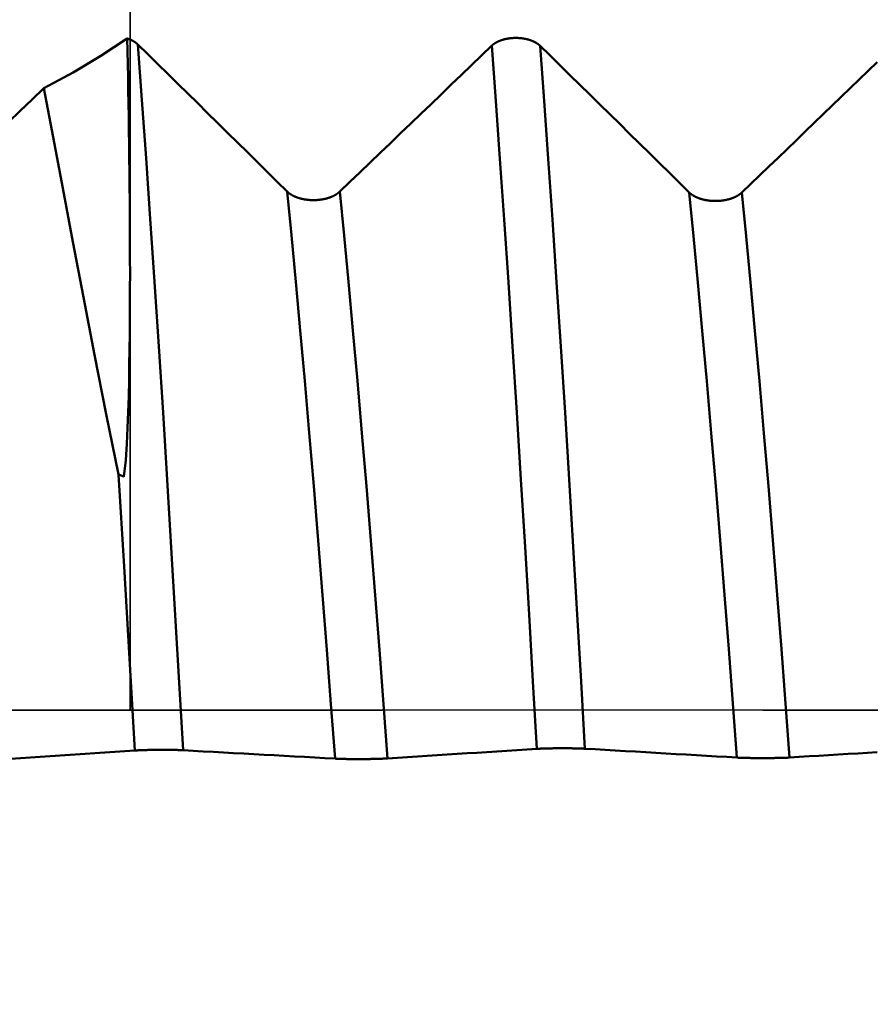
# Model space of a CAD drawing. Extents: x -50 to 77, y -69 to 65.
# Drawn here: x 35 to 36, y -1 to 1 of the extents above; entities that cross this region are included whole.
import ezdxf

# ---------------------------------------------------------------- set-up
doc = ezdxf.new("R2010")
doc.units = 0
doc.header["$PDMODE"] = 1
doc.linetypes.add('LONGDASH_DASH', pattern=[10.5, 6, -0.75, 3, -0.75])
for name, color, linetype, lineweight in [('1', 4, 'Continuous', 50), ('2', 7, 'Continuous', 25), ('4', 2, 'LONGDASH_DASH', 25), ('CUT', 1, 'Continuous', 25), ('NOCUT', 7, 'Continuous', 25), ('SK2', 7, 'Continuous', 25), ('SK4', 2, 'LONGDASH_DASH', 25)]:
    doc.layers.add(name, color=color, linetype=linetype, lineweight=lineweight)
doc.styles.add('STANDARD 3.5 mm', font='monos.ttf', dxfattribs={"height": 3.5})
doc.dimstyles.new('AM_DIN', dxfattribs={"dimtxt": 3.5, "dimasz": 2.5, "dimexe": 2, "dimexo": 1, "dimgap": 1, "dimtad": 1, "dimdec": 1, "dimzin": 0, "dimdsep": 46, "dimtxsty": 'STANDARD 3.5 mm', "dimcen": 0.09, "dimadec": 0, "dimazin": 2, "dimtm": 1e-09, "dimtfac": 0.707107, "dimtmove": 0, "dimatfit": 3, "dimfxl": 1, "dimtolj": 1, "dimtzin": 0, "dimlwd": -1, "dimlwe": -1, "dimarcsym": 0})

# ---------------------------------------------------------------- blocks, each defined once
blk = doc.blocks.new('*D8')
at = {"layer": '2', "color": 0}
for p, q in [((0, -1), (0, -47)), ((43.85, -1), (43.85, -47)), ((41.35, -45), (2.5, -45))]:
    blk.add_line(p, q, dxfattribs=at)
for points in [[(2.5, -44.5833), (2.5, -45.4167), (0, -45)], [(41.35, -45.4167), (41.35, -44.5833), (43.85, -45)]]:
    blk.add_solid(points, dxfattribs=at)
at = {"layer": 'DEFPOINTS', "color": 0}
for p in [(0, 0), (43.85, 0), (0, -45)]:
    blk.add_point(p, dxfattribs=at)
at = {"layer": '2', "color": 0, "insert": (22.0266, -42.1887), "char_height": 3.5, "attachment_point": 5, "style": 'STANDARD 3.5 mm'}
blk.add_mtext('\\A1;43.9', dxfattribs=at)
blk = doc.blocks.new('*D9')
at = {"layer": 'DEFPOINTS', "color": 0}
for p in [(43.85, 0), (-21, -1.1), (43.85, -60)]:
    blk.add_point(p, dxfattribs=at)
at = {"layer": 'SK2', "color": 0}
for p, q in [((43.85, -1), (43.85, -62)), ((-21, -4.125), (-21, -62)), ((-18.5, -60), (41.35, -60))]:
    blk.add_line(p, q, dxfattribs=at)
for points in [[(-18.5, -59.5833), (-18.5, -60.4167), (-21, -60)], [(41.35, -60.4167), (41.35, -59.5833), (43.85, -60)]]:
    blk.add_solid(points, dxfattribs=at)
at = {"layer": 'SK2', "color": 0, "insert": (11.425, -57.1887), "char_height": 3.5, "attachment_point": 5, "style": 'STANDARD 3.5 mm'}
blk.add_mtext('\\A1;64.9', dxfattribs=at)
blk = doc.blocks.new('*D11')
at = {"layer": 'DEFPOINTS', "color": 0}
for p in [(39.9625, 60), (39.9625, 2.1545), (-21, 1.1)]:
    blk.add_point(p, dxfattribs=at)
at = {"layer": 'SK2', "color": 0}
for p, q in [((-21, 4.125), (-21, 62)), ((39.9625, 46.875), (39.9625, 62)), ((-18.5, 60), (37.4625, 60)), ((39.9625, 3.1545), (39.9625, 43.125))]:
    blk.add_line(p, q, dxfattribs=at)
for points in [[(-18.5, 60.4167), (-18.5, 59.5833), (-21, 60)], [(37.4625, 60.4167), (37.4625, 59.5833), (39.9625, 60)]]:
    blk.add_solid(points, dxfattribs=at)
at = {"layer": 'SK2', "color": 0, "insert": (9.4813, 62.8115), "char_height": 3.5, "attachment_point": 5, "style": 'STANDARD 3.5 mm'}
blk.add_mtext('\\A1;61.0', dxfattribs=at)

msp = doc.modelspace()

# ---------------------------------------------------------------- linework, layer by layer
at = {"layer": '1'}
for points in [[(34.83, 1.2278), (34.8877, 1.2588), (34.9425, 1.2913), (34.9944, 1.3255)], [(34.9775, 0.4648), (34.9879, 0.4613), (34.9916, 0.4933), (34.9938, 0.5252), (34.9952, 0.5568), (34.9964, 0.5883), (34.9973, 0.6196), (34.998, 0.6506), (34.9985, 0.6814), (34.9989, 0.712), (34.9993, 0.7423), (34.9995, 0.7724), (34.9997, 0.8023), (34.9998, 0.832), (34.9999, 0.8615), (34.9998, 0.8908), (34.9998, 0.9198), (34.9997, 0.9487), (34.9995, 0.9773), (34.9993, 1.0057), (34.9991, 1.0339), (34.9988, 1.0618), (34.9985, 1.0894), (34.9982, 1.1168), (34.9978, 1.1439), (34.9974, 1.1708), (34.997, 1.1973), (34.9965, 1.2236), (34.996, 1.2495), (34.9955, 1.2752), (34.995, 1.3005), (34.9944, 1.3255)], [(35.0155, 1.3138), (35.0154, 1.3139), (35.0153, 1.314), (35.0152, 1.3142), (35.0151, 1.3143), (35.0149, 1.3144), (35.0148, 1.3145), (35.0147, 1.3146), (35.0146, 1.3147), (35.0144, 1.3148), (35.0143, 1.3149), (35.0142, 1.3151), (35.0141, 1.3152), (35.0139, 1.3153), (35.0138, 1.3154), (35.0137, 1.3155), (35.0136, 1.3156), (35.0134, 1.3157), (35.0133, 1.3158), (35.0132, 1.3159), (35.013, 1.316), (35.0129, 1.3161), (35.0128, 1.3163), (35.0126, 1.3164), (35.0125, 1.3165), (35.0123, 1.3166), (35.0122, 1.3167), (35.0121, 1.3168), (35.0119, 1.3169), (35.0118, 1.317), (35.0117, 1.3171), (35.0115, 1.3172), (35.0114, 1.3173), (35.0112, 1.3174), (35.0111, 1.3175), (35.0109, 1.3176), (35.0108, 1.3177), (35.0106, 1.3178), (35.0105, 1.3179), (35.0103, 1.318), (35.0102, 1.3181), (35.01, 1.3182), (35.0099, 1.3183), (35.0097, 1.3185), (35.0096, 1.3186), (35.0094, 1.3187), (35.0093, 1.3188), (35.0091, 1.3189), (35.009, 1.319), (35.0088, 1.319), (35.0087, 1.3191), (35.0085, 1.3192), (35.0083, 1.3193), (35.0082, 1.3194), (35.008, 1.3195), (35.0079, 1.3196), (35.0077, 1.3197), (35.0075, 1.3198), (35.0074, 1.3199), (35.0072, 1.32), (35.0071, 1.3201), (35.0069, 1.3202), (35.0067, 1.3203), (35.0066, 1.3204), (35.0064, 1.3205), (35.0062, 1.3206), (35.0061, 1.3207), (35.0059, 1.3208), (35.0057, 1.3209), (35.0056, 1.3209), (35.0054, 1.321), (35.0052, 1.3211), (35.005, 1.3212), (35.0049, 1.3213), (35.0047, 1.3214), (35.0045, 1.3215), (35.0043, 1.3216), (35.0042, 1.3217), (35.004, 1.3217), (35.0038, 1.3218), (35.0036, 1.3219), (35.0035, 1.322), (35.0033, 1.3221), (35.0031, 1.3222), (35.0029, 1.3223), (35.0027, 1.3223), (35.0026, 1.3224), (35.0024, 1.3225), (35.0022, 1.3226), (35.002, 1.3227), (35.0018, 1.3228), (35.0017, 1.3228), (35.0015, 1.3229), (35.0013, 1.323), (35.0011, 1.3231), (35.0009, 1.3232), (35.0007, 1.3232), (35.0005, 1.3233), (35.0003, 1.3234), (35.0002, 1.3235), (35, 1.3235), (34.9998, 1.3236), (34.9996, 1.3237), (34.9994, 1.3238), (34.9992, 1.3239), (34.999, 1.3239), (34.9988, 1.324), (34.9986, 1.3241), (34.9984, 1.3242), (34.9982, 1.3242), (34.998, 1.3243), (34.9978, 1.3244), (34.9976, 1.3244), (34.9974, 1.3245), (34.9972, 1.3246), (34.997, 1.3247), (34.9969, 1.3247), (34.9967, 1.3248), (34.9965, 1.3249), (34.9963, 1.3249), (34.9961, 1.325), (34.9958, 1.3251), (34.9956, 1.3251), (34.9954, 1.3252), (34.9952, 1.3253), (34.995, 1.3253), (34.9948, 1.3254), (34.9946, 1.3255), (34.9944, 1.3255)], [(35.8097, 1.3113), (35.8095, 1.3115), (35.8093, 1.3117), (35.809, 1.3119), (35.8088, 1.3121), (35.8086, 1.3123), (35.8083, 1.3126), (35.8081, 1.3128), (35.8078, 1.313), (35.8076, 1.3132), (35.8073, 1.3134), (35.8071, 1.3136), (35.8068, 1.3138), (35.8065, 1.314), (35.8063, 1.3142), (35.806, 1.3144), (35.8057, 1.3146), (35.8055, 1.3148), (35.8052, 1.315), (35.8049, 1.3152), (35.8046, 1.3154), (35.8043, 1.3156), (35.804, 1.3158), (35.8038, 1.316), (35.8035, 1.3162), (35.8032, 1.3164), (35.8029, 1.3166), (35.8026, 1.3168), (35.8022, 1.3169), (35.8019, 1.3171), (35.8016, 1.3173), (35.8013, 1.3175), (35.801, 1.3177), (35.8007, 1.3179), (35.8004, 1.318), (35.8, 1.3182), (35.7997, 1.3184), (35.7994, 1.3186), (35.7991, 1.3187), (35.7987, 1.3189), (35.7984, 1.3191), (35.798, 1.3192), (35.7977, 1.3194), (35.7974, 1.3196), (35.797, 1.3197), (35.7967, 1.3199), (35.7963, 1.32), (35.796, 1.3202), (35.7956, 1.3203), (35.7953, 1.3205), (35.7949, 1.3206), (35.7945, 1.3208), (35.7942, 1.3209), (35.7938, 1.3211), (35.7934, 1.3212), (35.7931, 1.3214), (35.7927, 1.3215), (35.7923, 1.3217), (35.7919, 1.3218), (35.7916, 1.3219), (35.7912, 1.3221), (35.7908, 1.3222), (35.7904, 1.3223), (35.79, 1.3225), (35.7896, 1.3226), (35.7892, 1.3227), (35.7888, 1.3228), (35.7884, 1.323), (35.788, 1.3231), (35.7877, 1.3232), (35.7873, 1.3233), (35.7869, 1.3234), (35.7864, 1.3236), (35.786, 1.3237), (35.7856, 1.3238), (35.7852, 1.3239), (35.7848, 1.324), (35.7844, 1.3241), (35.784, 1.3242), (35.7836, 1.3243), (35.7832, 1.3244), (35.7828, 1.3245), (35.7823, 1.3246), (35.7819, 1.3247), (35.7815, 1.3248), (35.7811, 1.3249), (35.7807, 1.3249), (35.7802, 1.325), (35.7798, 1.3251), (35.7794, 1.3252), (35.779, 1.3253), (35.7785, 1.3253), (35.7781, 1.3254), (35.7777, 1.3255), (35.7772, 1.3256), (35.7768, 1.3256), (35.7764, 1.3257), (35.7759, 1.3258), (35.7755, 1.3258), (35.7751, 1.3259), (35.7746, 1.326), (35.7742, 1.326), (35.7737, 1.3261), (35.7733, 1.3261), (35.7729, 1.3262), (35.7724, 1.3262), (35.772, 1.3263), (35.7715, 1.3263), (35.7711, 1.3264), (35.7706, 1.3264), (35.7702, 1.3264), (35.7697, 1.3265), (35.7693, 1.3265), (35.7688, 1.3265), (35.7684, 1.3266), (35.768, 1.3266), (35.7675, 1.3266), (35.7671, 1.3266), (35.7666, 1.3267), (35.7662, 1.3267), (35.7657, 1.3267), (35.7653, 1.3267), (35.7648, 1.3267), (35.7644, 1.3267), (35.7639, 1.3268), (35.7635, 1.3268), (35.763, 1.3268), (35.7626, 1.3268), (35.7621, 1.3268), (35.7617, 1.3268), (35.7612, 1.3268), (35.7608, 1.3268), (35.7603, 1.3268), (35.7599, 1.3268), (35.7594, 1.3267), (35.759, 1.3267), (35.7585, 1.3267), (35.7581, 1.3267), (35.7576, 1.3267), (35.7572, 1.3267), (35.7567, 1.3266), (35.7563, 1.3266), (35.7558, 1.3266), (35.7554, 1.3266), (35.7549, 1.3265), (35.7545, 1.3265), (35.754, 1.3265), (35.7536, 1.3264), (35.7532, 1.3264), (35.7527, 1.3263), (35.7523, 1.3263), (35.7518, 1.3262), (35.7514, 1.3262), (35.7509, 1.3261), (35.7505, 1.3261), (35.7501, 1.326), (35.7496, 1.326), (35.7492, 1.3259), (35.7487, 1.3259), (35.7483, 1.3258), (35.7479, 1.3257), (35.7474, 1.3257), (35.747, 1.3256), (35.7466, 1.3255), (35.7461, 1.3255), (35.7457, 1.3254), (35.7453, 1.3253), (35.7449, 1.3252), (35.7444, 1.3252), (35.744, 1.3251), (35.7436, 1.325), (35.7432, 1.3249), (35.7427, 1.3248), (35.7423, 1.3247), (35.7419, 1.3247), (35.7415, 1.3246), (35.7411, 1.3245), (35.7407, 1.3244), (35.7402, 1.3243), (35.7398, 1.3242), (35.7394, 1.3241), (35.739, 1.324), (35.7386, 1.3239), (35.7382, 1.3237), (35.7378, 1.3236), (35.7374, 1.3235), (35.737, 1.3234), (35.7366, 1.3233), (35.7362, 1.3232), (35.7358, 1.3231), (35.7354, 1.3229), (35.735, 1.3228), (35.7346, 1.3227), (35.7342, 1.3226), (35.7338, 1.3224), (35.7334, 1.3223), (35.7331, 1.3222), (35.7327, 1.322), (35.7323, 1.3219), (35.7319, 1.3218), (35.7316, 1.3216), (35.7312, 1.3215), (35.7308, 1.3214), (35.7304, 1.3212), (35.7301, 1.3211), (35.7297, 1.3209), (35.7294, 1.3208), (35.729, 1.3206), (35.7286, 1.3205), (35.7283, 1.3203), (35.7279, 1.3202), (35.7276, 1.32), (35.7272, 1.3199), (35.7269, 1.3197), (35.7265, 1.3195), (35.7262, 1.3194), (35.7259, 1.3192), (35.7255, 1.319), (35.7252, 1.3189), (35.7249, 1.3187), (35.7245, 1.3185), (35.7242, 1.3184), (35.7239, 1.3182), (35.7235, 1.318), (35.7232, 1.3178), (35.7229, 1.3177), (35.7226, 1.3175), (35.7223, 1.3173), (35.722, 1.3171), (35.7217, 1.3169), (35.7214, 1.3167), (35.7211, 1.3166), (35.7208, 1.3164), (35.7205, 1.3162), (35.7202, 1.316), (35.7199, 1.3158), (35.7196, 1.3156), (35.7193, 1.3154), (35.719, 1.3152), (35.7187, 1.315), (35.7185, 1.3148), (35.7182, 1.3146), (35.7179, 1.3144), (35.7177, 1.3142), (35.7174, 1.314), (35.7171, 1.3138), (35.7169, 1.3136), (35.7167, 1.3135), (35.7166, 1.3134), (35.7164, 1.3132), (35.7161, 1.313), (35.7159, 1.3128), (35.7156, 1.3126), (35.7154, 1.3123), (35.7151, 1.3121), (35.7149, 1.3119), (35.7147, 1.3117), (35.7144, 1.3115)], [(35.3102, 1.0236), (35.2906, 1.043), (35.271, 1.0623), (35.2514, 1.0817), (35.2318, 1.101), (35.2121, 1.1204), (35.1925, 1.1397), (35.1729, 1.1591), (35.1532, 1.1784), (35.1336, 1.1978), (35.1139, 1.2171), (35.0942, 1.2364), (35.0746, 1.2558), (35.0549, 1.2751), (35.0352, 1.2945), (35.0155, 1.3138)], [(35.1046, -0.0794), (35.097, 0.0537), (35.0894, 0.187), (35.0815, 0.3208), (35.0734, 0.4545), (35.0651, 0.5871), (35.0568, 0.7177), (35.0484, 0.8455), (35.04, 0.9697), (35.0317, 1.0897), (35.0235, 1.2046), (35.0155, 1.3138)], [(35.7144, 1.3115), (35.6944, 1.2922), (35.6744, 1.273), (35.6544, 1.2538), (35.6344, 1.2346), (35.6144, 1.2153), (35.5944, 1.1961), (35.5744, 1.1769), (35.5544, 1.1577), (35.5343, 1.1385), (35.5143, 1.1193), (35.4943, 1.1001), (35.4742, 1.0809), (35.4542, 1.0617), (35.4342, 1.0425), (35.4141, 1.0233)], [(35.8032, -0.0766), (35.7957, 0.056), (35.788, 0.1887), (35.7802, 0.322), (35.7721, 0.4552), (35.7639, 0.5873), (35.7555, 0.7174), (35.7472, 0.8447), (35.7389, 0.9685), (35.7306, 1.088), (35.7224, 1.2025), (35.7144, 1.3115)], [(36.1043, 1.0218), (36.0847, 1.0411), (36.0652, 1.0604), (36.0455, 1.0797), (36.0259, 1.099), (36.0063, 1.1183), (35.9867, 1.1376), (35.967, 1.1569), (35.9474, 1.1762), (35.9277, 1.1955), (35.9081, 1.2148), (35.8884, 1.2341), (35.8688, 1.2534), (35.8491, 1.2727), (35.8294, 1.292), (35.8097, 1.3113)], [(35.8985, -0.0764), (35.8909, 0.0561), (35.8833, 0.1888), (35.8754, 0.3221), (35.8673, 0.4552), (35.8591, 0.5873), (35.8508, 0.7174), (35.8425, 0.8446), (35.8341, 0.9683), (35.8259, 1.0878), (35.8177, 1.2024), (35.8097, 1.3113)], [(36.4758, 1.2791), (36.458, 1.2619), (36.4402, 1.2448), (36.4224, 1.2276), (36.4046, 1.2104), (36.3867, 1.1933), (36.3689, 1.1761), (36.3511, 1.1589), (36.3332, 1.1418), (36.3154, 1.1246), (36.2975, 1.1075), (36.2797, 1.0903), (36.2618, 1.0731), (36.244, 1.056), (36.2261, 1.0388), (36.2083, 1.0217)], [(34.83, 1.2278), (34.8067, 1.2055), (34.7833, 1.1831), (34.76, 1.1607), (34.7366, 1.1384), (34.7133, 1.116), (34.6899, 1.0937), (34.6665, 1.0714), (34.6432, 1.049), (34.6198, 1.0267)], [(34.83, 1.2278), (34.8484, 1.1311), (34.8674, 1.0299), (34.8872, 0.9244), (34.908, 0.8147), (34.9297, 0.701), (34.9528, 0.5841), (34.9775, 0.4648)], [(35.4141, 1.0233), (35.4139, 1.023), (35.4136, 1.0228), (35.4134, 1.0226), (35.4131, 1.0223), (35.4128, 1.0221), (35.4126, 1.0219), (35.4123, 1.0216), (35.412, 1.0214), (35.4118, 1.0212), (35.4115, 1.021), (35.4112, 1.0207), (35.4109, 1.0205), (35.4106, 1.0203), (35.4103, 1.0201), (35.41, 1.0198), (35.4097, 1.0196), (35.4094, 1.0194), (35.4091, 1.0192), (35.4088, 1.019), (35.4085, 1.0188), (35.4082, 1.0186), (35.4079, 1.0184), (35.4075, 1.0181), (35.4072, 1.0179), (35.4069, 1.0177), (35.4066, 1.0175), (35.4062, 1.0173), (35.4059, 1.0171), (35.4056, 1.0169), (35.4052, 1.0167), (35.4049, 1.0165), (35.4045, 1.0163), (35.4042, 1.0161), (35.4038, 1.016), (35.4035, 1.0158), (35.4031, 1.0156), (35.4028, 1.0154), (35.4024, 1.0152), (35.402, 1.015), (35.4017, 1.0148), (35.4013, 1.0147), (35.4009, 1.0145), (35.4006, 1.0143), (35.4002, 1.0141), (35.3998, 1.014), (35.3994, 1.0138), (35.399, 1.0136), (35.3986, 1.0135), (35.3983, 1.0133), (35.3979, 1.0131), (35.3975, 1.013), (35.3971, 1.0128), (35.3967, 1.0127), (35.3963, 1.0125), (35.3959, 1.0123), (35.3955, 1.0122), (35.395, 1.012), (35.3946, 1.0119), (35.3942, 1.0117), (35.3938, 1.0116), (35.3934, 1.0115), (35.393, 1.0113), (35.3925, 1.0112), (35.3921, 1.011), (35.3917, 1.0109), (35.3913, 1.0108), (35.3908, 1.0106), (35.3904, 1.0105), (35.39, 1.0104), (35.3895, 1.0103), (35.3891, 1.0101), (35.3886, 1.01), (35.3882, 1.0099), (35.3878, 1.0098), (35.3873, 1.0097), (35.3869, 1.0095), (35.3864, 1.0094), (35.386, 1.0093), (35.3855, 1.0092), (35.3851, 1.0091), (35.3846, 1.009), (35.3842, 1.0089), (35.3837, 1.0088), (35.3833, 1.0087), (35.3828, 1.0086), (35.3823, 1.0085), (35.3819, 1.0084), (35.3814, 1.0083), (35.3809, 1.0082), (35.3805, 1.0082), (35.38, 1.0081), (35.3795, 1.008), (35.3791, 1.0079), (35.3786, 1.0078), (35.3781, 1.0078), (35.3777, 1.0077), (35.3772, 1.0076), (35.3767, 1.0076), (35.3762, 1.0075), (35.3757, 1.0074), (35.3753, 1.0074), (35.3748, 1.0073), (35.3743, 1.0073), (35.3738, 1.0072), (35.3733, 1.0072), (35.3729, 1.0071), (35.3724, 1.0071), (35.3719, 1.007), (35.3714, 1.007), (35.3709, 1.0069), (35.3704, 1.0069), (35.3699, 1.0069), (35.3695, 1.0068), (35.369, 1.0068), (35.3685, 1.0068), (35.368, 1.0067), (35.3675, 1.0067), (35.367, 1.0067), (35.3665, 1.0067), (35.366, 1.0066), (35.3655, 1.0066), (35.3651, 1.0066), (35.3646, 1.0066), (35.3641, 1.0066), (35.3636, 1.0066), (35.3631, 1.0066), (35.3626, 1.0066), (35.3621, 1.0066), (35.3616, 1.0066), (35.3611, 1.0066), (35.3606, 1.0066), (35.3602, 1.0066), (35.3597, 1.0066), (35.3592, 1.0066), (35.3587, 1.0066), (35.3582, 1.0067), (35.3577, 1.0067), (35.3572, 1.0067), (35.3567, 1.0067), (35.3562, 1.0067), (35.3557, 1.0068), (35.3552, 1.0068), (35.3548, 1.0068), (35.3543, 1.0069), (35.3538, 1.0069), (35.3533, 1.007), (35.3528, 1.007), (35.3523, 1.007), (35.3518, 1.0071), (35.3513, 1.0071), (35.3509, 1.0072), (35.3504, 1.0072), (35.3499, 1.0073), (35.3494, 1.0074), (35.3489, 1.0074), (35.3485, 1.0075), (35.348, 1.0075), (35.3475, 1.0076), (35.347, 1.0077), (35.3465, 1.0078), (35.3461, 1.0078), (35.3456, 1.0079), (35.3451, 1.008), (35.3447, 1.0081), (35.3442, 1.0081), (35.3437, 1.0082), (35.3433, 1.0083), (35.3428, 1.0084), (35.3423, 1.0085), (35.3419, 1.0086), (35.3414, 1.0087), (35.341, 1.0088), (35.3405, 1.0089), (35.34, 1.009), (35.3396, 1.0091), (35.3391, 1.0092), (35.3387, 1.0093), (35.3382, 1.0094), (35.3378, 1.0095), (35.3373, 1.0096), (35.3369, 1.0097), (35.3364, 1.0099), (35.336, 1.01), (35.3355, 1.0101), (35.3351, 1.0102), (35.3347, 1.0104), (35.3342, 1.0105), (35.3338, 1.0106), (35.3334, 1.0107), (35.3329, 1.0109), (35.3325, 1.011), (35.3321, 1.0112), (35.3316, 1.0113), (35.3312, 1.0114), (35.3308, 1.0116), (35.3304, 1.0117), (35.33, 1.0119), (35.3295, 1.012), (35.3291, 1.0122), (35.3287, 1.0123), (35.3283, 1.0125), (35.3279, 1.0126), (35.3275, 1.0128), (35.3271, 1.013), (35.3267, 1.0131), (35.3263, 1.0133), (35.3259, 1.0135), (35.3255, 1.0136), (35.3252, 1.0138), (35.3248, 1.014), (35.3244, 1.0141), (35.324, 1.0143), (35.3236, 1.0145), (35.3233, 1.0147), (35.3229, 1.0149), (35.3225, 1.015), (35.3222, 1.0152), (35.3218, 1.0154), (35.3214, 1.0156), (35.3211, 1.0158), (35.3207, 1.016), (35.3204, 1.0162), (35.32, 1.0164), (35.3197, 1.0166), (35.3193, 1.0168), (35.319, 1.017), (35.3186, 1.0172), (35.3183, 1.0174), (35.318, 1.0176), (35.3176, 1.0178), (35.3173, 1.018), (35.317, 1.0182), (35.3167, 1.0184), (35.3163, 1.0186), (35.316, 1.0188), (35.3157, 1.019), (35.3154, 1.0192), (35.3151, 1.0195), (35.3148, 1.0197), (35.3145, 1.0199), (35.3142, 1.0201), (35.3139, 1.0203), (35.3136, 1.0206), (35.3133, 1.0208), (35.3131, 1.021), (35.3128, 1.0212), (35.3125, 1.0215), (35.3122, 1.0217), (35.312, 1.0219), (35.3117, 1.0222), (35.3114, 1.0224), (35.3112, 1.0226), (35.3109, 1.0229), (35.3107, 1.0231), (35.3104, 1.0234), (35.3102, 1.0236)], [(35.4048, -0.096), (35.3967, 0.0114), (35.3885, 0.1188), (35.3802, 0.2266), (35.3716, 0.3345), (35.3628, 0.4416), (35.3539, 0.5469), (35.345, 0.6498), (35.3361, 0.7495), (35.3273, 0.8455), (35.3186, 0.9371), (35.3102, 1.0236)], [(35.5087, -0.0956), (35.5005, 0.0118), (35.4925, 0.119), (35.4841, 0.2268), (35.4755, 0.3346), (35.4667, 0.4416), (35.4579, 0.5468), (35.449, 0.6496), (35.4401, 0.7493), (35.4313, 0.8452), (35.4226, 0.9368), (35.4141, 1.0233)], [(36.2083, 1.0217), (36.208, 1.0215), (36.2078, 1.0212), (36.2075, 1.021), (36.2073, 1.0208), (36.207, 1.0205), (36.2067, 1.0203), (36.2065, 1.0201), (36.2062, 1.0198), (36.2059, 1.0196), (36.2056, 1.0194), (36.2053, 1.0192), (36.2051, 1.0189), (36.2048, 1.0187), (36.2045, 1.0185), (36.2042, 1.0183), (36.2039, 1.0181), (36.2036, 1.0178), (36.2033, 1.0176), (36.203, 1.0174), (36.2027, 1.0172), (36.2023, 1.017), (36.202, 1.0168), (36.2017, 1.0166), (36.2014, 1.0164), (36.2011, 1.0162), (36.2007, 1.0159), (36.2004, 1.0157), (36.2001, 1.0155), (36.1997, 1.0153), (36.1994, 1.0151), (36.199, 1.0149), (36.1987, 1.0148), (36.1983, 1.0146), (36.198, 1.0144), (36.1976, 1.0142), (36.1973, 1.014), (36.1969, 1.0138), (36.1966, 1.0136), (36.1962, 1.0134), (36.1958, 1.0133), (36.1955, 1.0131), (36.1951, 1.0129), (36.1947, 1.0127), (36.1943, 1.0125), (36.194, 1.0124), (36.1936, 1.0122), (36.1932, 1.012), (36.1928, 1.0119), (36.1924, 1.0117), (36.192, 1.0115), (36.1916, 1.0114), (36.1912, 1.0112), (36.1908, 1.0111), (36.1904, 1.0109), (36.19, 1.0107), (36.1896, 1.0106), (36.1892, 1.0104), (36.1888, 1.0103), (36.1884, 1.0101), (36.188, 1.01), (36.1875, 1.0098), (36.1871, 1.0097), (36.1867, 1.0096), (36.1863, 1.0094), (36.1858, 1.0093), (36.1854, 1.0091), (36.185, 1.009), (36.1846, 1.0089), (36.1841, 1.0088), (36.1837, 1.0086), (36.1832, 1.0085), (36.1828, 1.0084), (36.1824, 1.0083), (36.1819, 1.0081), (36.1815, 1.008), (36.181, 1.0079), (36.1806, 1.0078), (36.1801, 1.0077), (36.1797, 1.0076), (36.1792, 1.0075), (36.1788, 1.0074), (36.1783, 1.0073), (36.1779, 1.0072), (36.1774, 1.0071), (36.177, 1.007), (36.1765, 1.0069), (36.176, 1.0068), (36.1756, 1.0067), (36.1751, 1.0066), (36.1746, 1.0065), (36.1742, 1.0064), (36.1737, 1.0064), (36.1732, 1.0063), (36.1728, 1.0062), (36.1723, 1.0061), (36.1718, 1.0061), (36.1713, 1.006), (36.1709, 1.0059), (36.1704, 1.0058), (36.1699, 1.0058), (36.1694, 1.0057), (36.1689, 1.0057), (36.1685, 1.0056), (36.168, 1.0056), (36.1675, 1.0055), (36.167, 1.0054), (36.1665, 1.0054), (36.166, 1.0054), (36.1656, 1.0053), (36.1651, 1.0053), (36.1646, 1.0052), (36.1641, 1.0052), (36.1636, 1.0052), (36.1631, 1.0051), (36.1626, 1.0051), (36.1621, 1.0051), (36.1617, 1.005), (36.1612, 1.005), (36.1607, 1.005), (36.1602, 1.005), (36.1597, 1.0049), (36.1592, 1.0049), (36.1587, 1.0049), (36.1582, 1.0049), (36.1577, 1.0049), (36.1573, 1.0049), (36.1568, 1.0049), (36.1563, 1.0049), (36.1558, 1.0049), (36.1553, 1.0049), (36.1548, 1.0049), (36.1543, 1.0049), (36.1538, 1.0049), (36.1533, 1.0049), (36.1528, 1.0049), (36.1524, 1.005), (36.1519, 1.005), (36.1514, 1.005), (36.1509, 1.005), (36.1504, 1.005), (36.1499, 1.0051), (36.1494, 1.0051), (36.1489, 1.0051), (36.1484, 1.0052), (36.1479, 1.0052), (36.1475, 1.0053), (36.147, 1.0053), (36.1465, 1.0053), (36.146, 1.0054), (36.1455, 1.0054), (36.145, 1.0055), (36.1445, 1.0055), (36.1441, 1.0056), (36.1436, 1.0056), (36.1431, 1.0057), (36.1426, 1.0058), (36.1421, 1.0058), (36.1417, 1.0059), (36.1412, 1.006), (36.1407, 1.006), (36.1402, 1.0061), (36.1398, 1.0062), (36.1393, 1.0063), (36.1388, 1.0063), (36.1384, 1.0064), (36.1379, 1.0065), (36.1374, 1.0066), (36.137, 1.0067), (36.1365, 1.0068), (36.136, 1.0068), (36.1356, 1.0069), (36.1351, 1.007), (36.1347, 1.0071), (36.1342, 1.0072), (36.1337, 1.0073), (36.1333, 1.0074), (36.1328, 1.0076), (36.1324, 1.0077), (36.1319, 1.0078), (36.1315, 1.0079), (36.131, 1.008), (36.1306, 1.0081), (36.1302, 1.0082), (36.1297, 1.0084), (36.1293, 1.0085), (36.1288, 1.0086), (36.1284, 1.0087), (36.128, 1.0089), (36.1275, 1.009), (36.1271, 1.0091), (36.1267, 1.0093), (36.1262, 1.0094), (36.1258, 1.0095), (36.1254, 1.0097), (36.125, 1.0098), (36.1245, 1.01), (36.1241, 1.0101), (36.1237, 1.0103), (36.1233, 1.0104), (36.1229, 1.0106), (36.1225, 1.0107), (36.1221, 1.0109), (36.1217, 1.011), (36.1213, 1.0112), (36.1209, 1.0114), (36.1205, 1.0115), (36.1201, 1.0117), (36.1197, 1.0119), (36.1193, 1.012), (36.1189, 1.0122), (36.1186, 1.0124), (36.1182, 1.0125), (36.1178, 1.0127), (36.1174, 1.0129), (36.1171, 1.0131), (36.1167, 1.0133), (36.1163, 1.0134), (36.116, 1.0136), (36.1156, 1.0138), (36.1152, 1.014), (36.1149, 1.0142), (36.1145, 1.0144), (36.1142, 1.0146), (36.1138, 1.0148), (36.1135, 1.015), (36.1131, 1.0152), (36.1128, 1.0154), (36.1125, 1.0156), (36.1121, 1.0158), (36.1118, 1.016), (36.1115, 1.0162), (36.1112, 1.0164), (36.1108, 1.0166), (36.1105, 1.0168), (36.1102, 1.017), (36.1099, 1.0172), (36.1096, 1.0175), (36.1093, 1.0177), (36.109, 1.0179), (36.1087, 1.0181), (36.1084, 1.0183), (36.1081, 1.0185), (36.1078, 1.0188), (36.1075, 1.019), (36.1072, 1.0192), (36.107, 1.0194), (36.1067, 1.0197), (36.1064, 1.0199), (36.1061, 1.0201), (36.1059, 1.0204), (36.1056, 1.0206), (36.1053, 1.0208), (36.1051, 1.0211), (36.1048, 1.0213), (36.1046, 1.0216), (36.1043, 1.0218)], [(36.1986, -0.0939), (36.1905, 0.0131), (36.1825, 0.12), (36.1741, 0.2275), (36.1656, 0.335), (36.1568, 0.4416), (36.148, 0.5466), (36.1391, 0.6491), (36.1302, 0.7485), (36.1214, 0.8442), (36.1128, 0.9355), (36.1043, 1.0218)], [(36.3025, -0.0938), (36.2944, 0.0132), (36.2864, 0.1201), (36.2781, 0.2275), (36.2695, 0.335), (36.2607, 0.4416), (36.2519, 0.5466), (36.243, 0.649), (36.2341, 0.7484), (36.2254, 0.8441), (36.2167, 0.9354), (36.2083, 1.0217)], [(35.0094, -0.0799), (34.999, 0.1016), (34.9884, 0.2833), (34.9775, 0.4648)], [(35.5087, -0.0956), (35.5282, -0.0943), (35.5478, -0.093), (35.5674, -0.0917), (35.587, -0.0905), (35.6066, -0.0892), (35.6263, -0.0879), (35.6459, -0.0867), (35.6655, -0.0854), (35.6852, -0.0842), (35.7049, -0.0829), (35.7245, -0.0816), (35.7442, -0.0804), (35.7639, -0.0791), (35.7835, -0.0779), (35.8032, -0.0766)], [(35.8032, -0.0766), (35.8034, -0.0766), (35.8037, -0.0766), (35.8039, -0.0766), (35.8041, -0.0766), (35.8044, -0.0765), (35.8046, -0.0765), (35.8049, -0.0765), (35.8051, -0.0765), (35.8054, -0.0765), (35.8056, -0.0765), (35.8059, -0.0765), (35.8061, -0.0764), (35.8064, -0.0764), (35.8067, -0.0764), (35.8069, -0.0764), (35.8072, -0.0764), (35.8075, -0.0764), (35.8077, -0.0764), (35.808, -0.0764), (35.8083, -0.0763), (35.8086, -0.0763), (35.8089, -0.0763), (35.8092, -0.0763), (35.8095, -0.0763), (35.8098, -0.0763), (35.8101, -0.0763), (35.8104, -0.0762), (35.8107, -0.0762), (35.811, -0.0762), (35.8113, -0.0762), (35.8116, -0.0762), (35.8119, -0.0762), (35.8122, -0.0762), (35.8126, -0.0762), (35.8129, -0.0762), (35.8132, -0.0761), (35.8135, -0.0761), (35.8139, -0.0761), (35.8142, -0.0761), (35.8145, -0.0761), (35.8149, -0.0761), (35.8152, -0.0761), (35.8156, -0.0761), (35.8159, -0.0761), (35.8162, -0.076), (35.8166, -0.076), (35.817, -0.076), (35.8173, -0.076), (35.8177, -0.076), (35.818, -0.076), (35.8184, -0.076), (35.8188, -0.076), (35.8191, -0.076), (35.8195, -0.0759), (35.8199, -0.0759), (35.8202, -0.0759), (35.8206, -0.0759), (35.821, -0.0759), (35.8214, -0.0759), (35.8217, -0.0759), (35.8221, -0.0759), (35.8225, -0.0759), (35.8229, -0.0759), (35.8233, -0.0759), (35.8237, -0.0758), (35.8241, -0.0758), (35.8245, -0.0758), (35.8249, -0.0758), (35.8253, -0.0758), (35.8257, -0.0758), (35.8261, -0.0758), (35.8265, -0.0758), (35.8269, -0.0758), (35.8273, -0.0758), (35.8277, -0.0758), (35.8281, -0.0758), (35.8285, -0.0757), (35.8289, -0.0757), (35.8293, -0.0757), (35.8297, -0.0757), (35.8306, -0.0757), (35.831, -0.0757), (35.8314, -0.0757), (35.8318, -0.0757), (35.8323, -0.0757), (35.8327, -0.0757), (35.8331, -0.0757), (35.8335, -0.0757), (35.834, -0.0757), (35.8344, -0.0757), (35.8348, -0.0756), (35.8357, -0.0756), (35.8365, -0.0756), (35.8374, -0.0756), (35.8383, -0.0756), (35.8392, -0.0756), (35.8401, -0.0756), (35.8409, -0.0756), (35.8418, -0.0756), (35.8427, -0.0756), (35.8436, -0.0756), (35.8454, -0.0756), (35.8472, -0.0755), (35.849, -0.0755), (35.8499, -0.0755), (35.8508, -0.0755), (35.8526, -0.0755), (35.8544, -0.0755), (35.8562, -0.0755), (35.8571, -0.0755), (35.858, -0.0755), (35.8589, -0.0755), (35.8598, -0.0755), (35.8606, -0.0755), (35.8615, -0.0755), (35.8624, -0.0755), (35.8633, -0.0756), (35.8642, -0.0756), (35.865, -0.0756), (35.8655, -0.0756), (35.8659, -0.0756), (35.8663, -0.0756), (35.8668, -0.0756), (35.8676, -0.0756), (35.8685, -0.0756), (35.8693, -0.0756), (35.8702, -0.0756), (35.871, -0.0756), (35.8714, -0.0756), (35.8718, -0.0756), (35.8722, -0.0756), (35.8727, -0.0756), (35.8731, -0.0756), (35.8735, -0.0756), (35.8739, -0.0757), (35.8743, -0.0757), (35.8747, -0.0757), (35.8751, -0.0757), (35.8755, -0.0757), (35.8759, -0.0757), (35.8763, -0.0757), (35.8767, -0.0757), (35.8771, -0.0757), (35.8775, -0.0757), (35.8779, -0.0757), (35.8783, -0.0757), (35.8787, -0.0757), (35.8791, -0.0757), (35.8795, -0.0757), (35.8798, -0.0758), (35.8802, -0.0758), (35.8806, -0.0758), (35.881, -0.0758), (35.8814, -0.0758), (35.8817, -0.0758), (35.8821, -0.0758), (35.8825, -0.0758), (35.8828, -0.0758), (35.8832, -0.0758), (35.8836, -0.0758), (35.8839, -0.0758), (35.8843, -0.0758), (35.8846, -0.0759), (35.885, -0.0759), (35.8853, -0.0759), (35.8857, -0.0759), (35.886, -0.0759), (35.8864, -0.0759), (35.8867, -0.0759), (35.887, -0.0759), (35.8874, -0.0759), (35.8877, -0.0759), (35.8881, -0.076), (35.8884, -0.076), (35.8887, -0.076), (35.889, -0.076), (35.8894, -0.076), (35.8897, -0.076), (35.89, -0.076), (35.8903, -0.076), (35.8906, -0.076), (35.8909, -0.076), (35.8912, -0.0761), (35.8915, -0.0761), (35.8918, -0.0761), (35.8921, -0.0761), (35.8924, -0.0761), (35.8927, -0.0761), (35.893, -0.0761), (35.8933, -0.0761), (35.8936, -0.0761), (35.8939, -0.0762), (35.8942, -0.0762), (35.8944, -0.0762), (35.8947, -0.0762), (35.895, -0.0762), (35.8952, -0.0762), (35.8955, -0.0762), (35.8958, -0.0762), (35.896, -0.0763), (35.8963, -0.0763), (35.8965, -0.0763), (35.8968, -0.0763), (35.897, -0.0763), (35.8973, -0.0763), (35.8975, -0.0763), (35.8978, -0.0763), (35.898, -0.0764), (35.8982, -0.0764), (35.8985, -0.0764)], [(35.8985, -0.0764), (35.9185, -0.0775), (35.9384, -0.0787), (35.9584, -0.0799), (35.9784, -0.081), (35.9984, -0.0822), (36.0184, -0.0834), (36.0384, -0.0845), (36.0584, -0.0857), (36.0785, -0.0869), (36.0985, -0.088), (36.1185, -0.0892), (36.1385, -0.0904), (36.1585, -0.0916), (36.1786, -0.0927), (36.1986, -0.0939)], [(34.715, -0.0997), (34.7345, -0.0984), (34.7541, -0.097), (34.7737, -0.0957), (34.7933, -0.0944), (34.8129, -0.0931), (34.8325, -0.0917), (34.8522, -0.0904), (34.8718, -0.0891), (34.8914, -0.0878), (34.9111, -0.0864), (34.9307, -0.0851), (34.9504, -0.0838), (34.9701, -0.0825), (34.9897, -0.0812), (35.0094, -0.0799)], [(35.0094, -0.0799), (35.0096, -0.0799), (35.0099, -0.0798), (35.0101, -0.0798), (35.0103, -0.0798), (35.0106, -0.0798), (35.0108, -0.0798), (35.011, -0.0798), (35.0113, -0.0798), (35.0115, -0.0797), (35.0118, -0.0797), (35.012, -0.0797), (35.0123, -0.0797), (35.0126, -0.0797), (35.0128, -0.0797), (35.0131, -0.0797), (35.0134, -0.0796), (35.0137, -0.0796), (35.0139, -0.0796), (35.0142, -0.0796), (35.0145, -0.0796), (35.0148, -0.0796), (35.0151, -0.0796), (35.0154, -0.0795), (35.0157, -0.0795), (35.016, -0.0795), (35.0163, -0.0795), (35.0166, -0.0795), (35.0169, -0.0795), (35.0172, -0.0795), (35.0175, -0.0795), (35.0178, -0.0794), (35.0181, -0.0794), (35.0184, -0.0794), (35.0187, -0.0794), (35.0191, -0.0794), (35.0194, -0.0794), (35.0197, -0.0794), (35.0201, -0.0794), (35.0204, -0.0793), (35.0207, -0.0793), (35.0211, -0.0793), (35.0214, -0.0793), (35.0217, -0.0793), (35.0221, -0.0793), (35.0224, -0.0793), (35.0228, -0.0793), (35.0231, -0.0792), (35.0235, -0.0792), (35.0238, -0.0792), (35.0242, -0.0792), (35.0246, -0.0792), (35.0249, -0.0792), (35.0253, -0.0792), (35.0257, -0.0792), (35.026, -0.0792), (35.0264, -0.0791), (35.0268, -0.0791), (35.0272, -0.0791), (35.0275, -0.0791), (35.0279, -0.0791), (35.0283, -0.0791), (35.0287, -0.0791), (35.0291, -0.0791), (35.0295, -0.0791), (35.0299, -0.079), (35.0303, -0.079), (35.0306, -0.079), (35.031, -0.079), (35.0314, -0.079), (35.0318, -0.079), (35.0322, -0.079), (35.0326, -0.079), (35.0331, -0.079), (35.0335, -0.079), (35.0339, -0.079), (35.0343, -0.0789), (35.0347, -0.0789), (35.0351, -0.0789), (35.0355, -0.0789), (35.0359, -0.0789), (35.0367, -0.0789), (35.0372, -0.0789), (35.0376, -0.0789), (35.038, -0.0789), (35.0384, -0.0789), (35.0388, -0.0789), (35.0393, -0.0788), (35.0397, -0.0788), (35.0401, -0.0788), (35.0406, -0.0788), (35.041, -0.0788), (35.0419, -0.0788), (35.0427, -0.0788), (35.0436, -0.0788), (35.0445, -0.0788), (35.0454, -0.0788), (35.0462, -0.0787), (35.0471, -0.0787), (35.048, -0.0787), (35.0489, -0.0787), (35.0498, -0.0787), (35.0516, -0.0787), (35.0534, -0.0787), (35.0552, -0.0787), (35.0561, -0.0787), (35.057, -0.0786), (35.0588, -0.0786), (35.0606, -0.0786), (35.0624, -0.0786), (35.0632, -0.0786), (35.0641, -0.0786), (35.065, -0.0786), (35.0659, -0.0786), (35.0668, -0.0786), (35.0677, -0.0786), (35.0686, -0.0786), (35.0695, -0.0786), (35.0703, -0.0786), (35.0712, -0.0786), (35.0716, -0.0786), (35.0721, -0.0786), (35.0725, -0.0786), (35.0729, -0.0786), (35.0738, -0.0787), (35.0746, -0.0787), (35.0755, -0.0787), (35.0763, -0.0787), (35.0772, -0.0787), (35.0776, -0.0787), (35.078, -0.0787), (35.0784, -0.0787), (35.0788, -0.0787), (35.0792, -0.0787), (35.0797, -0.0787), (35.0801, -0.0787), (35.0805, -0.0787), (35.0809, -0.0787), (35.0813, -0.0787), (35.0817, -0.0787), (35.0821, -0.0787), (35.0825, -0.0787), (35.0829, -0.0787), (35.0833, -0.0787), (35.0837, -0.0787), (35.0841, -0.0788), (35.0845, -0.0788), (35.0849, -0.0788), (35.0852, -0.0788), (35.0856, -0.0788), (35.086, -0.0788), (35.0864, -0.0788), (35.0868, -0.0788), (35.0871, -0.0788), (35.0875, -0.0788), (35.0879, -0.0788), (35.0883, -0.0788), (35.0886, -0.0788), (35.089, -0.0788), (35.0894, -0.0788), (35.0897, -0.0789), (35.0901, -0.0789), (35.0904, -0.0789), (35.0908, -0.0789), (35.0911, -0.0789), (35.0915, -0.0789), (35.0918, -0.0789), (35.0922, -0.0789), (35.0925, -0.0789), (35.0929, -0.0789), (35.0932, -0.0789), (35.0936, -0.0789), (35.0939, -0.0789), (35.0942, -0.079), (35.0946, -0.079), (35.0949, -0.079), (35.0952, -0.079), (35.0955, -0.079), (35.0959, -0.079), (35.0962, -0.079), (35.0965, -0.079), (35.0968, -0.079), (35.0971, -0.079), (35.0974, -0.0791), (35.0977, -0.0791), (35.098, -0.0791), (35.0983, -0.0791), (35.0986, -0.0791), (35.0989, -0.0791), (35.0992, -0.0791), (35.0995, -0.0791), (35.0998, -0.0791), (35.1001, -0.0791), (35.1003, -0.0792), (35.1006, -0.0792), (35.1009, -0.0792), (35.1012, -0.0792), (35.1014, -0.0792), (35.1017, -0.0792), (35.1019, -0.0792), (35.1022, -0.0792), (35.1025, -0.0792), (35.1027, -0.0793), (35.103, -0.0793), (35.1032, -0.0793), (35.1035, -0.0793), (35.1037, -0.0793), (35.1039, -0.0793), (35.1042, -0.0793), (35.1044, -0.0793), (35.1046, -0.0794)], [(35.1046, -0.0794), (35.1246, -0.0805), (35.1446, -0.0816), (35.1646, -0.0827), (35.1846, -0.0838), (35.2046, -0.0849), (35.2246, -0.086), (35.2446, -0.0871), (35.2646, -0.0882), (35.2846, -0.0893), (35.3046, -0.0904), (35.3246, -0.0915), (35.3447, -0.0926), (35.3647, -0.0937), (35.3847, -0.0949), (35.4048, -0.096)], [(35.4048, -0.096), (35.405, -0.096), (35.4053, -0.096), (35.4055, -0.096), (35.4058, -0.096), (35.406, -0.096), (35.4063, -0.0961), (35.4066, -0.0961), (35.4068, -0.0961), (35.4071, -0.0961), (35.4074, -0.0961), (35.4077, -0.0961), (35.408, -0.0961), (35.4083, -0.0961), (35.4085, -0.0962), (35.4088, -0.0962), (35.4091, -0.0962), (35.4094, -0.0962), (35.4097, -0.0962), (35.4101, -0.0962), (35.4104, -0.0962), (35.4107, -0.0962), (35.411, -0.0963), (35.4113, -0.0963), (35.4116, -0.0963), (35.412, -0.0963), (35.4123, -0.0963), (35.4126, -0.0963), (35.413, -0.0963), (35.4133, -0.0963), (35.4136, -0.0963), (35.414, -0.0964), (35.4143, -0.0964), (35.4147, -0.0964), (35.415, -0.0964), (35.4154, -0.0964), (35.4157, -0.0964), (35.4161, -0.0964), (35.4165, -0.0964), (35.4168, -0.0964), (35.4172, -0.0964), (35.4176, -0.0965), (35.4179, -0.0965), (35.4183, -0.0965), (35.4187, -0.0965), (35.4191, -0.0965), (35.4194, -0.0965), (35.4198, -0.0965), (35.4202, -0.0965), (35.4206, -0.0965), (35.421, -0.0965), (35.4214, -0.0965), (35.4218, -0.0966), (35.4222, -0.0966), (35.4226, -0.0966), (35.423, -0.0966), (35.4234, -0.0966), (35.4238, -0.0966), (35.4242, -0.0966), (35.4247, -0.0966), (35.4251, -0.0966), (35.4255, -0.0966), (35.4259, -0.0966), (35.4263, -0.0966), (35.4268, -0.0966), (35.4272, -0.0967), (35.4276, -0.0967), (35.428, -0.0967), (35.4285, -0.0967), (35.4289, -0.0967), (35.4293, -0.0967), (35.4298, -0.0967), (35.4302, -0.0967), (35.4307, -0.0967), (35.4311, -0.0967), (35.4315, -0.0967), (35.432, -0.0967), (35.4324, -0.0967), (35.4329, -0.0967), (35.4333, -0.0967), (35.4338, -0.0967), (35.4347, -0.0968), (35.4356, -0.0968), (35.4361, -0.0968), (35.4365, -0.0968), (35.437, -0.0968), (35.4374, -0.0968), (35.4379, -0.0968), (35.4384, -0.0968), (35.4388, -0.0968), (35.4393, -0.0968), (35.4398, -0.0968), (35.4403, -0.0968), (35.4412, -0.0968), (35.4422, -0.0968), (35.4431, -0.0968), (35.4441, -0.0968), (35.445, -0.0968), (35.446, -0.0968), (35.447, -0.0968), (35.4479, -0.0968), (35.4489, -0.0968), (35.4499, -0.0968), (35.4509, -0.0968), (35.4528, -0.0968), (35.4548, -0.0968), (35.4558, -0.0968), (35.4567, -0.0968), (35.4587, -0.0968), (35.4607, -0.0968), (35.4626, -0.0968), (35.4636, -0.0968), (35.4646, -0.0968), (35.4656, -0.0968), (35.4665, -0.0967), (35.4675, -0.0967), (35.4685, -0.0967), (35.4694, -0.0967), (35.4704, -0.0967), (35.4713, -0.0967), (35.4723, -0.0967), (35.4728, -0.0967), (35.4732, -0.0967), (35.4737, -0.0967), (35.4742, -0.0967), (35.4747, -0.0967), (35.4751, -0.0966), (35.476, -0.0966), (35.477, -0.0966), (35.4779, -0.0966), (35.4788, -0.0966), (35.4793, -0.0966), (35.4797, -0.0966), (35.4802, -0.0966), (35.4806, -0.0966), (35.4811, -0.0965), (35.4815, -0.0965), (35.482, -0.0965), (35.4824, -0.0965), (35.4829, -0.0965), (35.4833, -0.0965), (35.4837, -0.0965), (35.4842, -0.0965), (35.4846, -0.0965), (35.485, -0.0965), (35.4855, -0.0964), (35.4859, -0.0964), (35.4863, -0.0964), (35.4868, -0.0964), (35.4872, -0.0964), (35.4876, -0.0964), (35.488, -0.0964), (35.4885, -0.0964), (35.4889, -0.0964), (35.4893, -0.0964), (35.4897, -0.0963), (35.4901, -0.0963), (35.4905, -0.0963), (35.4909, -0.0963), (35.4913, -0.0963), (35.4917, -0.0963), (35.4921, -0.0963), (35.4925, -0.0963), (35.4929, -0.0963), (35.4933, -0.0962), (35.4937, -0.0962), (35.4941, -0.0962), (35.4944, -0.0962), (35.4948, -0.0962), (35.4952, -0.0962), (35.4956, -0.0962), (35.4959, -0.0962), (35.4963, -0.0961), (35.4967, -0.0961), (35.497, -0.0961), (35.4974, -0.0961), (35.4978, -0.0961), (35.4981, -0.0961), (35.4985, -0.0961), (35.4988, -0.0961), (35.4992, -0.096), (35.4995, -0.096), (35.4998, -0.096), (35.5002, -0.096), (35.5005, -0.096), (35.5009, -0.096), (35.5012, -0.096), (35.5015, -0.0959), (35.5018, -0.0959), (35.5022, -0.0959), (35.5025, -0.0959), (35.5028, -0.0959), (35.5031, -0.0959), (35.5034, -0.0959), (35.5037, -0.0958), (35.504, -0.0958), (35.5043, -0.0958), (35.5046, -0.0958), (35.5049, -0.0958), (35.5052, -0.0958), (35.5055, -0.0958), (35.5058, -0.0957), (35.506, -0.0957), (35.5063, -0.0957), (35.5066, -0.0957), (35.5069, -0.0957), (35.5071, -0.0957), (35.5074, -0.0956), (35.5076, -0.0956), (35.5079, -0.0956), (35.5082, -0.0956), (35.5084, -0.0956), (35.5087, -0.0956)], [(36.1986, -0.0939), (36.1989, -0.0939), (36.1991, -0.094), (36.1994, -0.094), (36.1996, -0.094), (36.1999, -0.094), (36.2001, -0.094), (36.2004, -0.094), (36.2007, -0.094), (36.201, -0.0941), (36.2012, -0.0941), (36.2015, -0.0941), (36.2018, -0.0941), (36.2021, -0.0941), (36.2024, -0.0941), (36.2027, -0.0941), (36.203, -0.0941), (36.2033, -0.0942), (36.2036, -0.0942), (36.2039, -0.0942), (36.2042, -0.0942), (36.2045, -0.0942), (36.2048, -0.0942), (36.2052, -0.0942), (36.2055, -0.0942), (36.2058, -0.0943), (36.2061, -0.0943), (36.2065, -0.0943), (36.2068, -0.0943), (36.2071, -0.0943), (36.2075, -0.0943), (36.2078, -0.0943), (36.2082, -0.0943), (36.2085, -0.0944), (36.2089, -0.0944), (36.2092, -0.0944), (36.2096, -0.0944), (36.2099, -0.0944), (36.2103, -0.0944), (36.2107, -0.0944), (36.211, -0.0944), (36.2114, -0.0944), (36.2118, -0.0945), (36.2122, -0.0945), (36.2125, -0.0945), (36.2129, -0.0945), (36.2133, -0.0945), (36.2137, -0.0945), (36.2141, -0.0945), (36.2145, -0.0945), (36.2149, -0.0945), (36.2152, -0.0946), (36.2156, -0.0946), (36.216, -0.0946), (36.2164, -0.0946), (36.2169, -0.0946), (36.2173, -0.0946), (36.2177, -0.0946), (36.2181, -0.0946), (36.2185, -0.0946), (36.2189, -0.0946), (36.2193, -0.0946), (36.2198, -0.0947), (36.2202, -0.0947), (36.2206, -0.0947), (36.221, -0.0947), (36.2215, -0.0947), (36.2219, -0.0947), (36.2223, -0.0947), (36.2228, -0.0947), (36.2232, -0.0947), (36.2236, -0.0947), (36.2241, -0.0947), (36.2245, -0.0947), (36.2249, -0.0947), (36.2254, -0.0948), (36.2258, -0.0948), (36.2263, -0.0948), (36.2267, -0.0948), (36.2272, -0.0948), (36.2276, -0.0948), (36.2285, -0.0948), (36.2295, -0.0948), (36.2299, -0.0948), (36.2304, -0.0948), (36.2308, -0.0948), (36.2313, -0.0948), (36.2318, -0.0948), (36.2322, -0.0948), (36.2327, -0.0948), (36.2332, -0.0948), (36.2336, -0.0949), (36.2341, -0.0949), (36.2351, -0.0949), (36.236, -0.0949), (36.237, -0.0949), (36.2379, -0.0949), (36.2389, -0.0949), (36.2399, -0.0949), (36.2408, -0.0949), (36.2418, -0.0949), (36.2428, -0.0949), (36.2437, -0.0949), (36.2447, -0.0949), (36.2467, -0.0949), (36.2486, -0.0949), (36.2496, -0.0949), (36.2506, -0.0949), (36.2526, -0.0949), (36.2545, -0.0949), (36.2565, -0.0949), (36.2575, -0.0949), (36.2584, -0.0949), (36.2594, -0.0949), (36.2604, -0.0949), (36.2614, -0.0949), (36.2623, -0.0949), (36.2633, -0.0949), (36.2642, -0.0949), (36.2652, -0.0949), (36.2662, -0.0948), (36.2666, -0.0948), (36.2671, -0.0948), (36.2676, -0.0948), (36.268, -0.0948), (36.2685, -0.0948), (36.269, -0.0948), (36.2699, -0.0948), (36.2708, -0.0948), (36.2717, -0.0948), (36.2727, -0.0948), (36.2731, -0.0948), (36.2736, -0.0947), (36.274, -0.0947), (36.2745, -0.0947), (36.2749, -0.0947), (36.2754, -0.0947), (36.2758, -0.0947), (36.2763, -0.0947), (36.2767, -0.0947), (36.2772, -0.0947), (36.2776, -0.0947), (36.278, -0.0947), (36.2785, -0.0947), (36.2789, -0.0947), (36.2793, -0.0946), (36.2798, -0.0946), (36.2802, -0.0946), (36.2806, -0.0946), (36.2811, -0.0946), (36.2815, -0.0946), (36.2819, -0.0946), (36.2823, -0.0946), (36.2827, -0.0946), (36.2831, -0.0946), (36.2836, -0.0946), (36.284, -0.0945), (36.2844, -0.0945), (36.2848, -0.0945), (36.2852, -0.0945), (36.2856, -0.0945), (36.286, -0.0945), (36.2864, -0.0945), (36.2868, -0.0945), (36.2871, -0.0945), (36.2875, -0.0945), (36.2879, -0.0944), (36.2883, -0.0944), (36.2887, -0.0944), (36.289, -0.0944), (36.2894, -0.0944), (36.2898, -0.0944), (36.2902, -0.0944), (36.2905, -0.0944), (36.2909, -0.0943), (36.2913, -0.0943), (36.2916, -0.0943), (36.292, -0.0943), (36.2923, -0.0943), (36.2927, -0.0943), (36.293, -0.0943), (36.2934, -0.0943), (36.2937, -0.0943), (36.294, -0.0942), (36.2944, -0.0942), (36.2947, -0.0942), (36.295, -0.0942), (36.2954, -0.0942), (36.2957, -0.0942), (36.296, -0.0942), (36.2963, -0.0941), (36.2967, -0.0941), (36.297, -0.0941), (36.2973, -0.0941), (36.2976, -0.0941), (36.2979, -0.0941), (36.2982, -0.0941), (36.2985, -0.0941), (36.2988, -0.094), (36.2991, -0.094), (36.2993, -0.094), (36.2996, -0.094), (36.2999, -0.094), (36.3002, -0.094), (36.3004, -0.094), (36.3007, -0.0939), (36.301, -0.0939), (36.3013, -0.0939), (36.3015, -0.0939), (36.3018, -0.0939), (36.302, -0.0939), (36.3023, -0.0938), (36.3025, -0.0938)], [(36.3025, -0.0938), (36.3217, -0.0926), (36.341, -0.0914), (36.3602, -0.0903), (36.3795, -0.0891), (36.3987, -0.0879), (36.418, -0.0867), (36.4373, -0.0855), (36.4566, -0.0843), (36.4758, -0.0832)]]:
    msp.add_lwpolyline(points, dxfattribs=at)
at = {"layer": '4'}
msp.add_line((-2, 0), (45.85, 0), dxfattribs=at)
at = {"layer": 'CUT'}
msp.add_lwpolyline([(35, 0), (35, 2.1545), (39.9625, 2.1545), (42, 1.85), (42, 0)], close=True, dxfattribs=at)
at = {"layer": 'NOCUT'}
msp.add_lwpolyline([(0, 2.25), (16.7007, 2.25), (17.167, 2.1), (17.8108, 2.1), (20.8611, 1.5622), (21, 1.55), (33.7474, 1.55), (35, 2.1545), (35, 0), (0, 0)], close=True, dxfattribs=at)
at = {"layer": 'SK4'}
msp.add_line((-23, 0), (45.85, 0), dxfattribs=at)

# ---------------------------------------------------------------- dimensions: what is measured, and where the dimension line sits
at = {"layer": '2'}
dim = msp.add_linear_dim(base=(0, -45), p1=(43.85, 0), p2=(0, 0), dimstyle='AM_DIN', dxfattribs=at)
dim.commit()
dim.dimension.update_dxf_attribs({"geometry": '*D8', "text_midpoint": (22.0265687281, -45), "dimtype": 160})
at = {"layer": 'SK2'}
for base, p1, p2, picture, middle in [((39.9625, 60), (-21, 1.1), (39.9625, 2.1545), '*D11', (9.4813, 60)), ((43.85, -60), (-21, -1.1), (43.85, 0), '*D9', (11.425, -60))]:
    dim = msp.add_linear_dim(base=base, p1=p1, p2=p2, dimstyle='AM_DIN', dxfattribs=at)
    dim.commit()
    dim.dimension.update_dxf_attribs({"geometry": picture, "text_midpoint": middle, "dimtype": 160})

doc.saveas('drawing.dxf')
